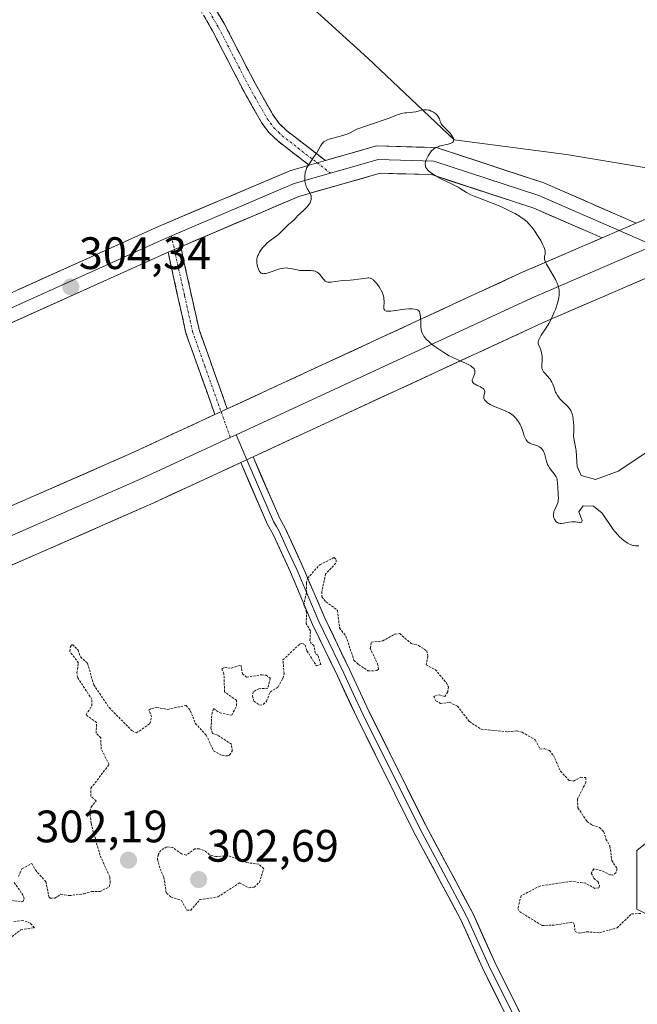
# Model space of a CAD drawing. Units: metres. Extents: x 625541 to 629023, y 4671722 to 4674098.
# Drawn here: x 627209 to 627345, y 4672243 to 4672460 of the extents above; entities that cross this region are included whole.
import ezdxf
from ezdxf.enums import TextEntityAlignment as Align

# ---------------------------------------------------------------- set-up
doc = ezdxf.new("R2010")
doc.units = ezdxf.units.M
doc.header["$MEASUREMENT"] = 0
for name, pattern in [('TRAZO_Y_PUNTO', [1, 0.5, -0.25, 0, -0.25]), ('TRAZOS', [0.75, 0.5, -0.25]), ('TRAZOSX2', [1.5, 1, -0.5])]:
    doc.linetypes.add(name, pattern=pattern)
for name, color, linetype, lineweight in [('Camino', 19, 'TRAZOSX2', 0), ('Camino Cxs', 19, 'Continuous', 0), ('Camino eje', 19, 'TRAZO_Y_PUNTO', 0), ('Carátula', 7, 'Continuous', 5), ('Curva de nivel auxiliar', 36, 'TRAZOS', 0), ('Curva de nivel normal', 36, 'Continuous', 0), ('Layer 0', 7, 'Continuous', 0), ('Pastizal CxS', 92, 'Continuous', 0), ('Punto de cota en terreno', 7, 'Continuous', 0), ('Rótulo de punto de cota en terreno', 19, 'Continuous', 0), ('Suelo desnudo CxS', 43, 'Continuous', 0)]:
    doc.layers.add(name, color=color, linetype=linetype, lineweight=lineweight)
doc.styles.add('Arial', font='txt', dxfattribs={"height": 0.2})

# ---------------------------------------------------------------- blocks, each defined once
blk = doc.blocks.new('*U150')
at = {"layer": 'Pastizal CxS', "color": 92, "linetype": 'Continuous', "lineweight": 0}
for points in [[(627409.1323, 4672467.7285, 303.5679), (627411.2889, 4672453.7047, 303.4748), (627403.7409, 4672443.9959, 303.3813), (627384.3331, 4672438.6027, 303.5767), (627371.3939, 4672427.8151, 303.1934), (627348.7501, 4672426.7367, 303.452), (627329.3417, 4672429.9735, 304.0304), (627304.5419, 4672433.2097, 304.7761), (627285.4973, 4672451.2583, 304.355), (627261.7757, 4672472.8343, 304.2125)], [(627312.7575, 4672064.5245, 289.436), (627334.3229, 4672088.2573, 289.594), (627359.1225, 4672097.9657, 290.1279), (627380.6875, 4672107.6739, 292.0007), (627396.8609, 4672120.6195, 294.5766), (627403.3311, 4672131.4063, 295.4919), (627408.6317, 4672155.2863, 298.9488), (627398.6389, 4672179.8701, 300.7997), (627402.0361, 4672201.5313, 299.7605), (627397.3391, 4672214.7811, 300.7393), (627387.9269, 4672237.6617, 301.3271), (627368.5189, 4672251.6855, 301.7524), (627344.7971, 4672263.5527, 302.3801), (627344.7973, 4672276.4975, 303.0169), (627355.0667, 4672284.7165, 303.2925), (627355.5805, 4672285.1277, 303.3205), (627382.5363, 4672279.7337, 302.8012), (627396.5533, 4672270.0245, 301.9124), (627411.6491, 4672253.8427, 301.1272), (627418.9151, 4672252.8247, 301.2255), (627434.0101, 4672267.9271, 299.0505)]]:
    blk.add_polyline3d(points, dxfattribs=at)
blk = doc.blocks.new('*U151')
at = {"layer": 'Suelo desnudo CxS', "color": 43, "linetype": 'Continuous', "lineweight": 0}
for points in [[(627261.7757, 4672472.8343, 304.2125), (627285.4973, 4672451.2583, 304.355), (627304.5419, 4672433.2097, 304.7761), (627329.3417, 4672429.9735, 304.0304), (627348.7501, 4672426.7367, 303.452), (627371.3939, 4672427.8151, 303.1934), (627384.3331, 4672438.6027, 303.5767), (627403.7409, 4672443.9959, 303.3813), (627411.2889, 4672453.7047, 303.4748), (627409.1323, 4672467.7285, 303.5679)], [(627434.0101, 4672267.9271, 299.0505), (627418.9151, 4672252.8247, 301.2255), (627411.6491, 4672253.8427, 301.1272), (627396.5533, 4672270.0245, 301.9124), (627382.5363, 4672279.7337, 302.8012), (627355.5805, 4672285.1277, 303.3205), (627355.0667, 4672284.7165, 303.2925), (627344.7973, 4672276.4975, 303.0169), (627344.7971, 4672263.5527, 302.3801), (627368.5189, 4672251.6855, 301.7524), (627387.9269, 4672237.6617, 301.3271), (627397.3391, 4672214.7811, 300.7393), (627402.0361, 4672201.5313, 299.7605), (627398.6389, 4672179.8701, 300.7997), (627408.6317, 4672155.2863, 298.9488), (627403.3311, 4672131.4063, 295.4919), (627396.8609, 4672120.6195, 294.5766), (627380.6875, 4672107.6739, 292.0007), (627359.1225, 4672097.9657, 290.1279), (627334.3229, 4672088.2573, 289.594), (627312.7575, 4672064.5245, 289.436)]]:
    blk.add_polyline3d(points, dxfattribs=at)
blk = doc.blocks.new('5PATER')
at = {"layer": 'Carátula', "linetype": 'Continuous', "lineweight": 5}
h = blk.add_hatch(color=250, dxfattribs=at)
edge = h.paths.add_edge_path()
edge.add_ellipse((0, 0.01), major_axis=(-1.33, -1.34), ratio=0.999422, start_angle=0, end_angle=360)

msp = doc.modelspace()

# ---------------------------------------------------------------- linework, layer by layer
at = {"layer": 'Camino', "color": 19, "linetype": 'TRAZOSX2', "lineweight": 0}
for points in [[(627272.5713, 4672427.6283), (627265.6601, 4672432.9801), (627263.7201, 4672434.8301), (627262.1001, 4672437.0201), (627258.1501, 4672443.9701), (627251.2701, 4672457.2901), (627246.1801, 4672466.1001), (627242.0801, 4672472.2201), (627237.7301, 4672477.3601), (627233.0501, 4672481.4401), (627230.4201, 4672483.7301), (627204.8601, 4672503.3901), (627186.6201, 4672518.4301), (627180.6301, 4672522.7201), (627174.2401, 4672526.3601), (627168.2701, 4672528.8001), (627161.1901, 4672530.7601), (627158.2001, 4672531.4201)], [(627241.9001, 4672477.0801), (627244.4801, 4672474.0201), (627248.7201, 4672467.6801), (627253.9101, 4672458.7301), (627260.7901, 4672445.4001), (627264.6201, 4672438.6601), (627265.9801, 4672436.8301), (627267.6201, 4672435.2601), (627276.1525, 4672428.6515)], [(627244.2581, 4672409.6617), (627248.3001, 4672391.4101), (627254.5313, 4672373.9077)], [(627251.8073, 4672372.6465), (627245.4201, 4672390.5701), (627241.4635, 4672408.466)]]:
    msp.add_lwpolyline(points, dxfattribs=at)
at = {"layer": 'Camino Cxs', "color": 19, "linetype": 'Continuous', "lineweight": 0}
for points in [[(627276.1525, 4672428.6515), (627272.5713, 4672427.6283)], [(627244.2581, 4672409.6617), (627242.8597, 4672409.0669), (627241.9793, 4672408.6985), (627241.4635, 4672408.466)], [(627254.5313, 4672373.9077), (627251.8073, 4672372.6465)]]:
    msp.add_lwpolyline(points, dxfattribs=at)
msp.add_polyline3d([(627252.1801, 4672461.7134, 304.3133), (627253.9101, 4672458.7301, 304.3339), (627255.6301, 4672455.3976, 304.3648), (627257.3501, 4672452.0651, 304.3822), (627259.0701, 4672448.7326, 304.4179), (627260.7901, 4672445.4001, 304.4475), (627262.7051, 4672442.0301, 304.4925), (627264.6201, 4672438.6601, 304.5622), (627265.9801, 4672436.8301, 304.6157), (627267.6201, 4672435.2601, 304.6728), (627270.4642, 4672433.0572, 304.7781), (627273.3083, 4672430.8543, 304.9067), (627276.1525, 4672428.6515, 305.0575), (627273.0957, 4672427.7781, 304.9787), (627272.5713, 4672427.6283, 304.9652), (627269.1157, 4672430.3042, 304.8156), (627265.6601, 4672432.9801, 304.6793), (627263.7201, 4672434.8301, 304.6125), (627262.1001, 4672437.0201, 304.5489), (627260.1251, 4672440.4951, 304.4839), (627258.1501, 4672443.9701, 304.4325), (627255.8567, 4672448.4101, 304.4021), (627253.5634, 4672452.8501, 304.3597), (627251.2701, 4672457.2901, 304.3087), (627249.5734, 4672460.2267, 304.3092)], dxfattribs=at)
msp.add_polyline3d([(627254.5313, 4672373.9077, 303.6233), (627251.8073, 4672372.6465, 303.6472), (627250.2105, 4672377.1274, 303.7092), (627248.6137, 4672381.6083, 303.7924), (627247.0169, 4672386.0892, 303.8301), (627245.4201, 4672390.5701, 303.9703), (627244.4309, 4672395.0441, 304.0658), (627243.4418, 4672399.5181, 304.1418), (627242.4526, 4672403.9921, 304.2207), (627241.4635, 4672408.466, 304.3149), (627241.9793, 4672408.6985, 304.3227), (627242.8597, 4672409.0669, 304.335), (627244.2581, 4672409.6616, 304.3532), (627245.2686, 4672405.0988, 304.2718), (627246.2791, 4672400.5359, 304.201), (627247.2896, 4672395.973, 304.1044), (627248.3001, 4672391.4101, 304.0046), (627249.8579, 4672387.0345, 303.9472), (627251.4157, 4672382.6589, 303.8747), (627252.9735, 4672378.2833, 303.7052), (627254.5313, 4672373.9077, 303.6233)], close=True, dxfattribs=at)
at = {"layer": 'Camino eje', "color": 19, "linetype": 'TRAZO_Y_PUNTO', "lineweight": 0}
for points in [[(627240.4641, 4672476.4519), (627241.9901, 4672474.6501), (627243.2801, 4672473.1201), (627245.4001, 4672469.9501), (627247.4501, 4672466.8901), (627250.0451, 4672462.4151), (627252.5901, 4672458.0101), (627256.0301, 4672451.3451), (627259.4701, 4672444.6851), (627263.3601, 4672437.8401), (627264.0401, 4672436.9251), (627264.8501, 4672435.8301), (627265.8201, 4672434.9051), (627266.6401, 4672434.1201), (627274.3617, 4672428.1398)], [(627274.3617, 4672428.1398), (627277.3047, 4672425.8605)], [(627242.1999, 4672412.0463), (627242.8597, 4672409.0669)], [(627242.8597, 4672409.0669), (627245.1301, 4672398.8151), (627246.8601, 4672390.9901), (627249.5801, 4672383.3501), (627253.1696, 4672373.2773)], [(627253.1696, 4672373.2773), (627255.1921, 4672367.6019)]]:
    msp.add_lwpolyline(points, dxfattribs=at)
at = {"layer": 'Curva de nivel auxiliar', "color": 36, "linetype": 'TRAZOS', "lineweight": 0}
for points in [[(627208.52, 4672270.76, 302.5), (627209.24, 4672272.45, 302.5), (627211.42, 4672273.63, 302.5), (627212.21, 4672272.2, 302.5), (627214.54, 4672269.57, 302.5), (627215.23, 4672266.21, 302.5), (627215.51, 4672266.02, 302.5), (627216.49, 4672265.98, 302.5), (627217.86, 4672266.84, 302.5), (627219.7, 4672266.54, 302.5), (627222.94, 4672266.94, 302.5), (627224.66, 4672267.48, 302.5), (627226.49, 4672267.44, 302.5), (627228.48, 4672268.49, 302.5), (627228.74, 4672269.35, 302.5), (627228.6, 4672270.71, 302.5), (627226.46, 4672275.47, 302.5), (627224.49, 4672282.51, 302.5), (627224.21, 4672285.14, 302.5), (627224.53, 4672286.07, 302.5), (627225.6, 4672287.44, 302.5), (627224.47, 4672288.49, 302.5), (627224.46, 4672290.22, 302.5), (627228.48, 4672295.49, 302.5), (627226.73, 4672298.85, 302.5), (627226.63, 4672301.34, 302.5), (627225.62, 4672302.38, 302.5), (627225.71, 4672304.74, 302.5), (627223.4, 4672306.41, 302.5), (627224.69, 4672308.43, 302.5), (627224.7, 4672309.79, 302.5), (627221.53, 4672314.62, 302.5), (627221.39, 4672315.66, 302.5), (627221.71, 4672317.84, 302.5), (627219.78, 4672320.44, 302.5), (627219.94, 4672321.48, 302.5), (627220.4, 4672321.95, 302.5), (627221.62, 4672320.7, 302.5), (627222.17, 4672319.19, 302.5), (627223.72, 4672317.8, 302.5), (627225.09, 4672313.04, 302.5), (627228.48, 4672308.01, 302.5), (627233.47, 4672302.96, 302.5), (627234.5, 4672302.42, 302.5), (627237.48, 4672304.49, 302.5), (627237.84, 4672305.96, 302.5), (627237.26, 4672307.48, 302.5), (627237.83, 4672307.81, 302.5), (627239.02, 4672308.06, 302.5), (627241.34, 4672307.63, 302.5), (627245.48, 4672308.49, 302.5), (627246.38, 4672307.36, 302.5), (627247.5, 4672304.52, 302.5), (627249.9, 4672301.93, 302.5), (627251.49, 4672298.51, 302.5), (627253.39, 4672297.43, 302.5), (627254.57, 4672297.38, 302.5), (627255.04, 4672297.54, 302.5), (627255.64, 4672298.42, 302.5), (627255.46, 4672299.94, 302.5), (627252.43, 4672301.91, 302.5), (627251.29, 4672302.31, 302.5), (627250.94, 4672303.47, 302.5), (627251.13, 4672306.57, 302.5), (627251.5, 4672307.81, 302.5), (627252.86, 4672306.86, 302.5), (627255.52, 4672306.35, 302.5), (627256.58, 4672308.44, 302.5), (627256.59, 4672309.62, 302.5), (627253.92, 4672311.47, 302.5), (627253.8, 4672315.44, 302.5), (627253.33, 4672316.55, 302.5), (627253.91, 4672316.9, 302.5), (627255.38, 4672316.7, 302.5), (627257.55, 4672317.34, 302.5), (627257.87, 4672315.47, 302.5), (627258.8, 4672314.72, 302.5), (627262.16, 4672315.27, 302.5), (627263.08, 4672315.13, 302.5), (627264.01, 4672314.47, 302.5), (627263.47, 4672312.27, 302.5), (627261.51, 4672312.17, 302.5), (627260.27, 4672311.52, 302.5), (627260.07, 4672310.57, 302.5), (627260.4, 4672309.41, 302.5), (627261.7, 4672308.53, 302.5), (627262.45, 4672308.73, 302.5), (627263.18, 4672309.4, 302.5), (627263.96, 4672311.43, 302.5), (627265.76, 4672312.58, 302.5), (627266.79, 4672314.46, 302.5), (627267.08, 4672315.5, 302.5), (627266.79, 4672318.53, 302.5), (627270.48, 4672321.99, 302.5), (627271.11, 4672322.17, 302.5), (627271.71, 4672321.79, 302.5), (627272.1, 4672320.55, 302.5), (627274.17, 4672317.22, 302.5), (627275.19, 4672317.52, 302.5), (627274.51, 4672319.54, 302.5), (627273.95, 4672319.93, 302.5), (627273.63, 4672321.7, 302.5), (627273.05, 4672322.08, 302.5), (627272.74, 4672322.8, 302.5), (627272.88, 4672324.96, 302.5), (627271.93, 4672326.49, 302.5), (627272.03, 4672329.07, 302.5), (627271.39, 4672330.63, 302.5), (627272, 4672333.47, 302.5), (627271.98, 4672335.51, 302.5), (627272.23, 4672336.55, 302.5), (627274.92, 4672339.51, 302.5), (627278.09, 4672341.1, 302.5), (627278.55, 4672340.63, 302.5), (627278.48, 4672339.83, 302.5), (627276.21, 4672337.5, 302.5), (627275.36, 4672333.57, 302.5), (627275.41, 4672332.41, 302.5), (627276.3, 4672331.31, 302.5), (627278.84, 4672329.45, 302.5), (627279.28, 4672325.59, 302.5), (627280.69, 4672323.75, 302.5), (627282.46, 4672318.47, 302.5), (627283.49, 4672317.51, 302.5), (627285.55, 4672316.14, 302.5), (627287.5, 4672316.16, 302.5), (627287.85, 4672316.47, 302.5), (627287.75, 4672317.4, 302.5), (627286.06, 4672321.07, 302.5), (627286.3, 4672322.47, 302.5), (627288.79, 4672322.7, 302.5), (627291.5, 4672324.22, 302.5), (627292.55, 4672324.32, 302.5), (627295.09, 4672322.13, 302.5), (627296.72, 4672321.71, 302.5), (627298.51, 4672320.54, 302.5), (627298.74, 4672319.35, 302.5), (627298.39, 4672317.42, 302.5), (627300.38, 4672316.41, 302.5), (627302.85, 4672313.44, 302.5), (627303.28, 4672312.57, 302.5), (627303.15, 4672311.48, 302.5), (627302.49, 4672310.46, 302.5), (627301.41, 4672310.83, 302.5), (627300.04, 4672310.52, 302.5), (627300.49, 4672309.51, 302.5), (627301.52, 4672308.92, 302.5), (627303.5, 4672309.18, 302.5), (627305.26, 4672308.33, 302.5), (627307.92, 4672304.92, 302.5), (627310.55, 4672303.23, 302.5), (627316.37, 4672302.69, 302.5), (627318.44, 4672302.9, 302.5), (627319.58, 4672302.58, 302.5), (627322.43, 4672300.89, 302.5), (627323.47, 4672298.87, 302.5), (627324.4, 4672298.96, 302.5), (627325.55, 4672298.57, 302.5), (627326.45, 4672297.47, 302.5), (627327.99, 4672293.96, 302.5), (627329.9, 4672291.93, 302.5), (627330.86, 4672291.82, 302.5), (627332.45, 4672292.65, 302.5), (627333.56, 4672292.57, 302.5), (627333.6, 4672291.49, 302.5), (627331.73, 4672287.83, 302.5), (627331.85, 4672285.91, 302.5), (627333.86, 4672282.89, 302.5), (627335, 4672282.09, 302.5), (627336.6, 4672281.59, 302.5), (627337.57, 4672280.62, 302.5), (627338.03, 4672279, 302.5), (627338.91, 4672277.47, 302.5), (627339.3, 4672274.27, 302.5), (627340.48, 4672272.49, 302.5), (627340.22, 4672271.56, 302.5), (627339.57, 4672271.09, 302.5), (627339.03, 4672271.1, 302.5), (627337.01, 4672272.06, 302.5), (627335.34, 4672272.44, 302.5), (627334.79, 4672271.52, 302.5), (627335.37, 4672270.39, 302.5), (627336.31, 4672269.57, 302.5), (627336.61, 4672268.76, 302.5), (627336.46, 4672268.26, 302.5), (627335.58, 4672268.14, 302.5), (627333.56, 4672269.26, 302.5), (627330.36, 4672269.72, 302.5), (627323.44, 4672268.66, 302.5), (627319.29, 4672266.51, 302.5), (627318.61, 4672263.72, 302.5), (627318.98, 4672263.03, 302.5), (627323.95, 4672259.95, 302.5), (627327.03, 4672260.08, 302.5), (627330.72, 4672260.71, 302.5), (627331.08, 4672260.07, 302.5), (627331.2, 4672258.61, 302.5), (627332.14, 4672258.27, 302.5), (627333.72, 4672258.58, 302.5), (627336.59, 4672258.36, 302.5), (627340.47, 4672259.43, 302.5), (627343.68, 4672262.53, 302.5), (627345.68, 4672262.61, 302.5)], [(627246.5, 4672263.33, 302.5), (627248.49, 4672265.69, 302.5), (627252.48, 4672266.27, 302.5), (627257.22, 4672269.36, 302.5), (627259.2, 4672268.28, 302.5), (627260.47, 4672268.39, 302.5), (627261.62, 4672269.5, 302.5), (627262.56, 4672272.49, 302.5), (627261.48, 4672273.49, 302.5), (627258.87, 4672273.82, 302.5), (627254.61, 4672275.39, 302.5), (627252.04, 4672275.14, 302.5), (627250.61, 4672275.57, 302.5), (627249.48, 4672276.5, 302.5), (627248.4, 4672276.86, 302.5), (627247.38, 4672276.86, 302.5), (627245.48, 4672275.47, 302.5), (627244.42, 4672275.75, 302.5), (627242.52, 4672277.17, 302.5), (627241.16, 4672277.29, 302.5), (627239.88, 4672276.52, 302.5), (627239.26, 4672275.54, 302.5), (627239.15, 4672274.59, 302.5), (627239.71, 4672272.4, 302.5), (627240.55, 4672270.61, 302.5), (627241.1, 4672267.07, 302.5), (627242.14, 4672266.24, 302.5), (627244.45, 4672265.47, 302.5), (627245.62, 4672263.37, 302.5), (627246.5, 4672263.33, 302.5)], [(627205.38, 4672265.65, 302.5), (627209.48, 4672265.19, 302.5), (627209.74, 4672265.87, 302.5), (627209.56, 4672266.59, 302.5), (627207.47, 4672269.49, 302.5)], [(627207.06, 4672257.49, 302.5), (627208.99, 4672259.02, 302.5), (627211.99, 4672259.45, 302.5), (627211.11, 4672260.47, 302.5), (627209.47, 4672261.09, 302.5), (627207.42, 4672260.77, 302.5)]]:
    msp.add_polyline3d(points, dxfattribs=at)
at = {"layer": 'Curva de nivel normal', "color": 36, "linetype": 'Continuous', "lineweight": 0}
for points in [[(627347.73, 4672364.77, 305), (627340.7, 4672360.17, 305), (627335.73, 4672358.32, 305), (627332.59, 4672359.22, 305), (627331.65, 4672361.15, 305), (627331.44, 4672364.62, 305), (627331.39, 4672365.05, 305), (627331.26, 4672365.82, 305), (627330.91, 4672367.43, 305), (627330.88, 4672367.83, 305), (627330.92, 4672369.18, 305), (627330.92, 4672370.21, 305), (627330.9, 4672370.79, 305), (627330.82, 4672371.7, 305), (627330.72, 4672372.29, 305), (627330.65, 4672372.57, 305), (627330.52, 4672372.97, 305), (627330.37, 4672373.33, 305), (627330.25, 4672373.55, 305), (627329.97, 4672373.96, 305), (627329.83, 4672374.15, 305), (627329.51, 4672374.5, 305), (627328.54, 4672375.41, 305), (627327.96, 4672376.01, 305), (627327.7, 4672376.32, 305), (627327.36, 4672376.81, 305), (627327.06, 4672377.33, 305), (627326.93, 4672377.61, 305), (627326.58, 4672378.51, 305), (627326.28, 4672379.34, 305), (627326.1, 4672379.75, 305), (627325.89, 4672380.15, 305), (627325.77, 4672380.34, 305), (627325.57, 4672380.61, 305), (627325.13, 4672381.13, 305), (627324.54, 4672381.76, 305), (627324.28, 4672382.07, 305), (627324.08, 4672382.37, 305), (627324, 4672382.52, 305), (627323.92, 4672382.74, 305), (627323.88, 4672382.89, 305), (627323.85, 4672383.2, 305), (627323.88, 4672383.68, 305), (627323.96, 4672384.36, 305), (627323.99, 4672384.73, 305), (627323.99, 4672385.02, 305), (627323.94, 4672385.62, 305), (627323.83, 4672386.22, 305), (627323.74, 4672386.6, 305), (627323.5, 4672387.28, 305), (627323.15, 4672388.07, 305), (627323.08, 4672388.32, 305), (627323.07, 4672388.45, 305), (627323.08, 4672388.73, 305), (627323.12, 4672388.89, 305), (627323.21, 4672389.15, 305), (627323.35, 4672389.44, 305), (627323.75, 4672390.11, 305), (627324.85, 4672391.76, 305), (627325.43, 4672392.7, 305), (627325.7, 4672393.2, 305), (627326.19, 4672394.2, 305), (627326.62, 4672395.2, 305), (627326.87, 4672395.84, 305), (627327.26, 4672396.98, 305), (627327.54, 4672397.98, 305), (627327.65, 4672398.52, 305), (627327.69, 4672398.84, 305), (627327.72, 4672399.46, 305), (627327.69, 4672400.08, 305), (627327.64, 4672400.42, 305), (627327.49, 4672400.99, 305), (627327.24, 4672401.65, 305), (627327.06, 4672402.02, 305), (627326.86, 4672402.42, 305), (627326.38, 4672403.29, 305), (627325.35, 4672405.04, 305), (627324.93, 4672405.78, 305), (627324.78, 4672406.09, 305), (627324.57, 4672406.59, 305), (627324.47, 4672406.97, 305), (627324.46, 4672407.18, 305), (627324.5, 4672407.56, 305), (627324.59, 4672407.97, 305), (627324.62, 4672408.22, 305), (627324.61, 4672408.52, 305), (627324.59, 4672408.69, 305), (627324.51, 4672409.07, 305), (627324.44, 4672409.29, 305), (627324.3, 4672409.66, 305), (627324.12, 4672410.08, 305), (627323.63, 4672411.02, 305), (627323.37, 4672411.47, 305), (627322.8, 4672412.38, 305), (627322.35, 4672413.05, 305), (627321.65, 4672413.98, 305), (627321.19, 4672414.52, 305), (627320.96, 4672414.77, 305), (627320.62, 4672415.11, 305), (627320.38, 4672415.33, 305), (627319.88, 4672415.74, 305), (627319.34, 4672416.12, 305), (627318.95, 4672416.38, 305), (627318.07, 4672416.88, 305), (627317.51, 4672417.18, 305), (627316.28, 4672417.8, 305), (627314.97, 4672418.42, 305), (627314.08, 4672418.81, 305), (627312.38, 4672419.51, 305), (627310.73, 4672420.13, 305), (627308.97, 4672420.78, 305), (627308.24, 4672421.1, 305), (627307.91, 4672421.26, 305), (627307.3, 4672421.61, 305), (627306.11, 4672422.38, 305), (627305.44, 4672422.77, 305), (627304.28, 4672423.36, 305), (627302.57, 4672424.17, 305), (627301.74, 4672424.58, 305), (627300.6, 4672425.2, 305), (627300.14, 4672425.48, 305), (627299.37, 4672426, 305), (627298.93, 4672426.36, 305), (627298.76, 4672426.52, 305), (627298.5, 4672426.82, 305), (627298.34, 4672427.09, 305), (627298.27, 4672427.25, 305), (627298.2, 4672427.57, 305), (627298.18, 4672427.89, 305), (627298.19, 4672428.06, 305), (627298.24, 4672428.34, 305), (627298.4, 4672428.84, 305), (627298.65, 4672429.41, 305), (627298.81, 4672429.71, 305), (627299.09, 4672430.17, 305), (627299.41, 4672430.61, 305), (627299.58, 4672430.81, 305), (627299.97, 4672431.16, 305), (627300.18, 4672431.31, 305), (627300.64, 4672431.57, 305), (627300.99, 4672431.71, 305), (627301.25, 4672431.8, 305), (627301.81, 4672431.96, 305), (627303.25, 4672432.27, 305), (627303.68, 4672432.4, 305), (627303.87, 4672432.48, 305), (627304.19, 4672432.67, 305), (627304.31, 4672432.78, 305), (627304.42, 4672432.97, 305), (627304.45, 4672433.19, 305), (627304.43, 4672433.36, 305), (627304.31, 4672433.72, 305), (627304.21, 4672433.91, 305), (627303.96, 4672434.29, 305), (627303.67, 4672434.68, 305), (627303.04, 4672435.37, 305), (627302.01, 4672436.36, 305), (627301.79, 4672436.63, 305), (627301.7, 4672436.78, 305), (627301.63, 4672436.94, 305), (627301.49, 4672437.3, 305), (627301.31, 4672437.83, 305), (627301.2, 4672438.09, 305), (627300.96, 4672438.48, 305), (627300.8, 4672438.67, 305), (627300.43, 4672439.01, 305), (627300.01, 4672439.32, 305), (627299.7, 4672439.48, 305), (627299.5, 4672439.58, 305), (627299.1, 4672439.74, 305), (627298.89, 4672439.8, 305), (627298.48, 4672439.87, 305), (627298.1, 4672439.87, 305), (627297.84, 4672439.85, 305), (627297.34, 4672439.75, 305), (627296.13, 4672439.41, 305), (627295.47, 4672439.29, 305), (627294.74, 4672439.24, 305), (627294.03, 4672439.2, 305), (627293.65, 4672439.16, 305), (627293.04, 4672439.05, 305), (627292.71, 4672438.96, 305), (627291.99, 4672438.71, 305), (627290.24, 4672438.03, 305), (627289.14, 4672437.62, 305), (627287.19, 4672436.97, 305), (627284.59, 4672436.11, 305), (627283.53, 4672435.73, 305), (627283.1, 4672435.55, 305), (627282.44, 4672435.24, 305), (627281.47, 4672434.72, 305), (627280.97, 4672434.49, 305), (627280.67, 4672434.38, 305), (627279.99, 4672434.16, 305), (627277.77, 4672433.58, 305), (627276.96, 4672433.35, 305), (627276.61, 4672433.23, 305), (627276.15, 4672433.02, 305), (627275.76, 4672432.75, 305), (627275.59, 4672432.59, 305), (627275.44, 4672432.41, 305), (627275.15, 4672431.99, 305), (627274.24, 4672430.39, 305), (627273.64, 4672429.47, 305), (627272.79, 4672428.23, 305), (627272.41, 4672427.66, 305), (627272.14, 4672427.18, 305), (627272.03, 4672426.95, 305), (627271.89, 4672426.62, 305), (627271.73, 4672426.12, 305), (627271.67, 4672425.86, 305), (627271.61, 4672425.32, 305), (627271.6, 4672424.81, 305), (627271.61, 4672424.54, 305), (627271.64, 4672424.13, 305), (627271.75, 4672423.52, 305), (627271.93, 4672422.94, 305), (627272.05, 4672422.66, 305), (627272.33, 4672422.16, 305), (627272.72, 4672421.53, 305), (627272.88, 4672421.21, 305), (627273, 4672420.88, 305), (627273.04, 4672420.7, 305), (627273.06, 4672420.42, 305), (627273.03, 4672420.05, 305), (627272.98, 4672419.86, 305), (627272.87, 4672419.55, 305), (627272.7, 4672419.21, 305), (627272.59, 4672419.03, 305), (627272.32, 4672418.66, 305), (627272.16, 4672418.46, 305), (627271.88, 4672418.14, 305), (627271.18, 4672417.46, 305), (627270.75, 4672417.09, 305), (627270.01, 4672416.49, 305), (627269.81, 4672416.2, 305), (627269.66, 4672416.01, 305), (627269.33, 4672415.66, 305), (627268.78, 4672415.16, 305), (627268.04, 4672414.54, 305), (627267.7, 4672414.25, 305), (627267.07, 4672413.62, 305), (627266.34, 4672412.84, 305), (627265.95, 4672412.47, 305), (627265.24, 4672411.94, 305), (627264.17, 4672411.19, 305), (627263.62, 4672410.76, 305), (627263.36, 4672410.52, 305), (627262.85, 4672410.01, 305), (627262.38, 4672409.47, 305), (627262.1, 4672409.11, 305), (627261.64, 4672408.42, 305), (627261.38, 4672407.94, 305), (627261.28, 4672407.71, 305), (627261.14, 4672407.26, 305), (627261.08, 4672406.96, 305), (627261.06, 4672406.76, 305), (627261.06, 4672406.36, 305), (627261.07, 4672406.12, 305), (627261.14, 4672405.63, 305), (627261.21, 4672405.3, 305), (627261.39, 4672404.7, 305), (627261.57, 4672404.32, 305), (627261.75, 4672404.05, 305), (627261.85, 4672403.94, 305), (627262.02, 4672403.81, 305), (627262.23, 4672403.73, 305), (627262.34, 4672403.71, 305), (627262.61, 4672403.7, 305), (627262.77, 4672403.71, 305), (627263.03, 4672403.75, 305), (627263.32, 4672403.82, 305), (627263.98, 4672404.03, 305), (627265.45, 4672404.54, 305), (627266.14, 4672404.76, 305), (627266.46, 4672404.83, 305), (627267.03, 4672404.93, 305), (627267.54, 4672404.96, 305), (627267.86, 4672404.95, 305), (627268.47, 4672404.86, 305), (627269.95, 4672404.52, 305), (627270.53, 4672404.44, 305), (627270.85, 4672404.41, 305), (627271.54, 4672404.41, 305), (627272.5, 4672404.42, 305), (627272.98, 4672404.41, 305), (627273.42, 4672404.36, 305), (627273.64, 4672404.32, 305), (627273.93, 4672404.24, 305), (627274.2, 4672404.12, 305), (627274.36, 4672404.03, 305), (627274.65, 4672403.81, 305), (627275.02, 4672403.43, 305), (627275.6, 4672402.64, 305), (627275.95, 4672402.24, 305), (627276.12, 4672402.09, 305), (627276.38, 4672401.92, 305), (627276.67, 4672401.83, 305), (627276.82, 4672401.8, 305), (627276.99, 4672401.8, 305), (627277.35, 4672401.84, 305), (627278.29, 4672402.01, 305), (627278.89, 4672402.09, 305), (627279.98, 4672402.17, 305), (627281.59, 4672402.26, 305), (627282.38, 4672402.32, 305), (627283.46, 4672402.47, 305), (627284.67, 4672402.67, 305), (627285.17, 4672402.74, 305), (627285.56, 4672402.77, 305), (627285.74, 4672402.76, 305), (627286, 4672402.72, 305), (627286.26, 4672402.64, 305), (627286.39, 4672402.57, 305), (627286.66, 4672402.39, 305), (627286.8, 4672402.27, 305), (627287.02, 4672402.06, 305), (627287.46, 4672401.58, 305), (627287.68, 4672401.29, 305), (627288.02, 4672400.81, 305), (627288.33, 4672400.3, 305), (627288.48, 4672400.03, 305), (627288.73, 4672399.48, 305), (627288.84, 4672399.21, 305), (627288.96, 4672398.8, 305), (627289.04, 4672398.4, 305), (627289.08, 4672398.14, 305), (627289.11, 4672397.65, 305), (627289.1, 4672397.19, 305), (627289.06, 4672396.65, 305), (627289.05, 4672396.41, 305), (627289.05, 4672396.1, 305), (627289.07, 4672395.97, 305), (627289.12, 4672395.8, 305), (627289.17, 4672395.71, 305), (627289.3, 4672395.57, 305), (627289.39, 4672395.52, 305), (627289.61, 4672395.46, 305), (627289.88, 4672395.43, 305), (627290.09, 4672395.43, 305), (627290.57, 4672395.47, 305), (627293.68, 4672395.88, 305), (627294.55, 4672395.94, 305), (627295.03, 4672395.94, 305), (627295.33, 4672395.93, 305), (627295.84, 4672395.88, 305), (627296.3, 4672395.78, 305), (627296.49, 4672395.7, 305), (627296.67, 4672395.58, 305), (627296.75, 4672395.5, 305), (627296.89, 4672395.3, 305), (627296.95, 4672395.17, 305), (627297.02, 4672394.95, 305), (627297.08, 4672394.69, 305), (627297.16, 4672394.07, 305), (627297.2, 4672393.37, 305), (627297.23, 4672392.46, 305), (627297.24, 4672392.06, 305), (627297.3, 4672391.36, 305), (627297.38, 4672391, 305), (627297.44, 4672390.79, 305), (627297.63, 4672390.38, 305), (627297.9, 4672389.91, 305), (627298.09, 4672389.64, 305), (627298.48, 4672389.19, 305), (627299.01, 4672388.67, 305), (627299.35, 4672388.37, 305), (627300.07, 4672387.8, 305), (627300.48, 4672387.5, 305), (627301.15, 4672387.03, 305), (627302.27, 4672386.31, 305), (627303.47, 4672385.62, 305), (627304.1, 4672385.3, 305), (627305.36, 4672384.71, 305), (627306.94, 4672384.01, 305), (627307.62, 4672383.68, 305), (627308.21, 4672383.36, 305), (627308.45, 4672383.19, 305), (627308.74, 4672382.94, 305), (627308.95, 4672382.69, 305), (627309.04, 4672382.52, 305), (627309.08, 4672382.4, 305), (627309.13, 4672382.17, 305), (627309.13, 4672382, 305), (627309.08, 4672381.66, 305), (627308.98, 4672381.33, 305), (627308.71, 4672380.74, 305), (627308.59, 4672380.41, 305), (627308.55, 4672380.26, 305), (627308.53, 4672380.06, 305), (627308.56, 4672379.87, 305), (627308.72, 4672379.62, 305), (627308.81, 4672379.54, 305), (627308.97, 4672379.43, 305), (627309.17, 4672379.31, 305), (627309.66, 4672379.07, 305), (627310.36, 4672378.74, 305), (627310.68, 4672378.55, 305), (627310.95, 4672378.36, 305), (627311.06, 4672378.25, 305), (627311.17, 4672378.09, 305), (627311.22, 4672377.97, 305), (627311.28, 4672377.73, 305), (627311.28, 4672377.61, 305), (627311.27, 4672377.37, 305), (627311.12, 4672376.69, 305), (627311.1, 4672376.4, 305), (627311.11, 4672376.27, 305), (627311.17, 4672376.03, 305), (627311.25, 4672375.88, 305), (627311.32, 4672375.78, 305), (627311.5, 4672375.58, 305), (627311.86, 4672375.27, 305), (627312.1, 4672375.11, 305), (627312.51, 4672374.87, 305), (627313.26, 4672374.5, 305), (627314.16, 4672374.12, 305), (627315.4, 4672373.64, 305), (627315.95, 4672373.42, 305), (627316.61, 4672373.1, 305), (627316.97, 4672372.88, 305), (627317.19, 4672372.72, 305), (627317.65, 4672372.34, 305), (627318.14, 4672371.85, 305), (627318.39, 4672371.56, 305), (627318.77, 4672371.06, 305), (627319.11, 4672370.46, 305), (627319.27, 4672370.12, 305), (627319.41, 4672369.75, 305), (627319.67, 4672368.97, 305), (627320.01, 4672367.94, 305), (627320.2, 4672367.47, 305), (627320.42, 4672367.05, 305), (627320.54, 4672366.88, 305), (627320.75, 4672366.65, 305), (627320.9, 4672366.52, 305), (627321.22, 4672366.32, 305), (627321.39, 4672366.23, 305), (627321.75, 4672366.1, 305), (627322.45, 4672365.89, 305), (627322.79, 4672365.78, 305), (627323.19, 4672365.6, 305), (627323.38, 4672365.49, 305), (627323.63, 4672365.3, 305), (627323.86, 4672365.08, 305), (627323.97, 4672364.96, 305), (627324.16, 4672364.69, 305), (627324.24, 4672364.55, 305), (627324.35, 4672364.31, 305), (627324.45, 4672364.05, 305), (627324.62, 4672363.48, 305), (627324.94, 4672362.25, 305), (627325.15, 4672361.66, 305), (627325.28, 4672361.38, 305), (627325.59, 4672360.86, 305), (627325.93, 4672360.39, 305), (627326.57, 4672359.58, 305), (627326.9, 4672359.14, 305), (627327.02, 4672358.93, 305), (627327.17, 4672358.62, 305), (627327.27, 4672358.29, 305), (627327.3, 4672358.12, 305), (627327.35, 4672357.52, 305), (627327.38, 4672356.59, 305), (627327.4, 4672356.07, 305), (627327.46, 4672355.51, 305), (627327.52, 4672354.74, 305), (627327.54, 4672354.36, 305), (627327.51, 4672353.78, 305), (627327.46, 4672353.5, 305), (627327.39, 4672353.22, 305), (627327.2, 4672352.69, 305), (627326.74, 4672351.72, 305), (627326.56, 4672351.27, 305), (627326.5, 4672351.06, 305), (627326.44, 4672350.66, 305), (627326.45, 4672350.28, 305), (627326.49, 4672350.05, 305), (627326.54, 4672349.89, 305), (627326.65, 4672349.6, 305), (627326.81, 4672349.32, 305), (627326.9, 4672349.19, 305), (627327.06, 4672349.01, 305), (627327.25, 4672348.87, 305), (627327.35, 4672348.8, 305), (627327.59, 4672348.71, 305), (627327.72, 4672348.67, 305), (627327.94, 4672348.64, 305), (627328.17, 4672348.64, 305), (627328.7, 4672348.71, 305), (627329.87, 4672348.92, 305), (627330.47, 4672348.99, 305), (627330.76, 4672349, 305), (627331.3, 4672348.96, 305), (627332.18, 4672348.86, 305), (627332.4, 4672348.86, 305), (627332.6, 4672348.92, 305), (627332.72, 4672349.09, 305), (627332.75, 4672349.24, 305), (627332.7, 4672349.49, 305), (627332.64, 4672349.64, 305), (627332.05, 4672351.22, 305), (627332.96, 4672352.5, 305), (627335.27, 4672352.41, 305), (627337.15, 4672350.89, 305), (627339.59, 4672347.31, 305), (627339.96, 4672346.85, 305), (627340.68, 4672346.03, 305), (627340.94, 4672345.75, 305), (627341.46, 4672345.27, 305), (627341.95, 4672344.86, 305), (627342.26, 4672344.63, 305), (627342.83, 4672344.25, 305), (627343.33, 4672343.98, 305), (627343.57, 4672343.89, 305), (627343.94, 4672343.78, 305), (627344.13, 4672343.75, 305)], [(627344.13, 4672343.75, 305), (627344.54, 4672343.71, 305), (627345.26, 4672343.72, 305)]]:
    msp.add_polyline3d(points, dxfattribs=at)
at = {"layer": 'Layer 0', "linetype": 'Continuous', "lineweight": 0}
for points in [[(627344.7175, 4672414.8571), (627394.5753, 4672436.3747), (627495.7701, 4672480.9961), (627522.3961, 4672488.2577), (627523.9747, 4672482.4691)], [(627523.9747, 4672482.4691), (627525.5535, 4672476.6805), (627499.7919, 4672469.6547), (627399.3737, 4672425.3757), (627324.0177, 4672392.8537), (627260.2239, 4672363.3195)], [(627276.1525, 4672428.6515), (627287.4533, 4672431.8803), (627300.5903, 4672431.5253), (627324.2903, 4672423.7381), (627344.7175, 4672414.8571)], [(627340.9415, 4672413.2275), (627323.2217, 4672420.9313), (627300.0707, 4672428.5381), (627287.8337, 4672428.8689), (627277.3047, 4672425.8605)], [(626935.4537, 4672277.4707), (627002.5083, 4672307.5821), (627124.8763, 4672362.4823), (627239.3357, 4672414.0883), (627268.3099, 4672426.4107), (627272.5713, 4672427.6283)], [(627276.1525, 4672428.6515), (627272.5713, 4672427.6283)], [(627277.3047, 4672425.8605), (627269.3129, 4672423.5771), (627242.1999, 4672412.0463)], [(627337.1655, 4672411.5979), (627322.1531, 4672418.1247), (627299.5511, 4672425.5511), (627288.2141, 4672425.8575), (627270.3159, 4672420.7437), (627244.2581, 4672409.6617)], [(627344.7175, 4672414.8571), (627337.1655, 4672411.5979)], [(627344.7175, 4672414.8571), (627337.1655, 4672411.5979)], [(627242.1999, 4672412.0463), (627240.5393, 4672411.3401), (627126.1067, 4672359.7463), (627003.7367, 4672304.8451), (626933.9291, 4672273.4975)], [(627254.5313, 4672373.9077), (627319.1187, 4672403.8093), (627337.1655, 4672411.5979)], [(627348.4845, 4672409.9481), (627340.9415, 4672413.2275)], [(627244.2581, 4672409.6617), (627242.8597, 4672409.0669), (627241.9793, 4672408.6985), (627241.4635, 4672408.466)], [(627348.4845, 4672409.9481), (627321.5681, 4672398.3315), (627256.4781, 4672368.1971)], [(627241.4635, 4672408.466), (627127.3373, 4672357.0103), (627004.9653, 4672302.1083), (626917.2901, 4672262.7371), (626804.2271, 4672215.1317), (626788.5653, 4672207.4543), (626785.9373, 4672199.5705), (626789.3371, 4672186.5893), (626793.5973, 4672172.2283)], [(626793.5973, 4672172.2283), (626812.7957, 4672180.0115), (626908.0463, 4672222.8743), (627000.1139, 4672260.1777), (627110.3677, 4672310.1487), (627233.3771, 4672364.1141), (627251.8073, 4672372.6465)], [(627254.5313, 4672373.9077), (627251.8073, 4672372.6465)], [(627256.4781, 4672368.1971), (627255.1921, 4672367.6019)], [(627256.4781, 4672368.1971), (627258.8581, 4672362.6872)], [(627255.1921, 4672367.6019), (627235.8429, 4672358.6439), (627112.8115, 4672304.6687), (627002.4799, 4672254.6625), (626992.4819, 4672250.6115)], [(627257.4919, 4672362.0547), (627238.3089, 4672353.1737), (627115.2553, 4672299.1889), (627004.8459, 4672249.1473), (626996.3405, 4672245.7011)], [(627260.2239, 4672363.3195), (627257.4919, 4672362.0547)], [(627260.2239, 4672363.3195), (627257.4919, 4672362.0547)], [(627318.9501, 4672234.1601), (627310.7701, 4672250.6101), (627306.0301, 4672261.1901), (627295.5501, 4672280.8001), (627283.0601, 4672305.8901), (627278.8401, 4672314.9901), (627273.3501, 4672326.3601), (627268.4601, 4672337.8701), (627264.6201, 4672346.2101), (627263.3901, 4672348.4001), (627257.4919, 4672362.0547)], [(627258.8581, 4672362.6872), (627264.7401, 4672349.0701), (627265.3551, 4672347.9751), (627265.9601, 4672346.8901), (627267.9101, 4672342.6501), (627269.8301, 4672338.4801), (627272.2751, 4672332.7351), (627274.7201, 4672326.9801), (627280.2001, 4672315.6301), (627282.3001, 4672311.0901), (627284.4101, 4672306.5401), (627296.8801, 4672281.4901), (627302.1201, 4672271.6851), (627307.3801, 4672261.8501), (627312.1301, 4672251.2501), (627320.2601, 4672234.9001)], [(627260.2239, 4672363.3195), (627266.0901, 4672349.7401), (627267.3001, 4672347.5701), (627271.2001, 4672339.0901), (627276.0901, 4672327.6001), (627281.5601, 4672316.2701), (627285.7601, 4672307.1901), (627298.2101, 4672282.1801), (627308.7301, 4672262.5101), (627313.4901, 4672251.8901), (627321.5701, 4672235.6401)]]:
    msp.add_lwpolyline(points, dxfattribs=at)
for points in [[(627208.5197, 4672400.1943, 304.4257), (627212.9219, 4672402.1792, 304.412), (627217.3242, 4672404.164, 304.3825), (627221.7265, 4672406.1489, 304.3709), (627226.1288, 4672408.1337, 304.3669), (627230.5311, 4672410.1186, 304.4005), (627234.9334, 4672412.1034, 304.4372), (627239.3357, 4672414.0883, 304.4742), (627243.4748, 4672415.8486, 304.499), (627247.614, 4672417.6089, 304.5374), (627251.7532, 4672419.3693, 304.6047), (627255.8923, 4672421.1296, 304.6349), (627260.0315, 4672422.89, 304.7119), (627264.1707, 4672424.6503, 304.7949), (627268.3099, 4672426.4107, 304.8657), (627272.5713, 4672427.6283, 304.9665), (627273.0957, 4672427.7781, 304.9789), (627276.1525, 4672428.6515, 305.0425), (627277.8816, 4672429.1455, 305.0784), (627282.6674, 4672430.5129, 305.1357), (627287.4533, 4672431.8803, 305.2448), (627291.8323, 4672431.7619, 305.234), (627296.2113, 4672431.6436, 305.1128), (627300.5903, 4672431.5253, 305.0563), (627305.3303, 4672429.9678, 304.8214), (627310.0703, 4672428.4104, 304.6425), (627314.8103, 4672426.8529, 304.5358), (627319.5503, 4672425.2955, 304.4021), (627324.2903, 4672423.7381, 304.2844), (627328.3757, 4672421.9619, 304.2227), (627332.4611, 4672420.1857, 304.1079), (627336.5466, 4672418.4095, 303.9733), (627340.632, 4672416.6333, 303.8033), (627344.7175, 4672414.8571, 303.7225), (627344.7175, 4672414.8571, 303.7225), (627341.3118, 4672413.3873, 303.8794), (627340.9415, 4672413.2275, 303.8965), (627337.1655, 4672411.5979, 304.1613), (627333.4124, 4672413.2296, 304.2611), (627329.6593, 4672414.8613, 304.3477), (627325.9062, 4672416.493, 304.4337), (627322.1531, 4672418.1247, 304.463), (627317.6327, 4672419.6099, 304.5314), (627313.1123, 4672421.0952, 304.8383), (627308.5919, 4672422.5805, 304.8472), (627304.0715, 4672424.0658, 304.9306), (627299.5511, 4672425.5511, 305.1838), (627295.7721, 4672425.6532, 305.4231), (627291.9931, 4672425.7553, 305.4471), (627288.2141, 4672425.8575, 305.3239), (627283.7395, 4672424.579, 305.2356), (627279.265, 4672423.3006, 305.1494), (627274.7904, 4672422.0221, 305.0813), (627270.3159, 4672420.7437, 304.9002), (627265.7398, 4672418.7975, 304.7622), (627261.1638, 4672416.8514, 304.6963), (627256.5878, 4672414.9053, 304.5692), (627252.0117, 4672412.9591, 304.5038), (627247.4357, 4672411.013, 304.4072), (627244.2581, 4672409.6616, 304.3571), (627242.8597, 4672409.0669, 304.335), (627241.9793, 4672408.6985, 304.3227), (627241.4635, 4672408.466, 304.3182), (627237.5699, 4672406.7105, 304.284), (627233.1606, 4672404.7224, 304.2733), (627228.7513, 4672402.7344, 304.2751), (627224.342, 4672400.7464, 304.2914), (627219.9327, 4672398.7584, 304.3066), (627215.5234, 4672396.7704, 304.3411), (627211.1141, 4672394.7824, 304.334), (627206.7048, 4672392.7944, 304.3257)], [(627206.0416, 4672352.1218, 303.3546), (627210.5975, 4672354.1205, 303.5165), (627215.1534, 4672356.1192, 303.6508), (627219.7093, 4672358.1179, 303.8255), (627224.2652, 4672360.1166, 303.9461), (627228.8211, 4672362.1153, 304.0233), (627233.3771, 4672364.1141, 304.0626), (627237.8898, 4672366.2033, 303.9845), (627242.4025, 4672368.2925, 303.8741), (627246.9152, 4672370.3817, 303.7481), (627251.4279, 4672372.4709, 303.6532), (627251.8073, 4672372.6465, 303.6507), (627254.5313, 4672373.9077, 303.6324), (627255.9406, 4672374.5602, 303.623), (627260.4533, 4672376.6494, 303.66), (627264.9661, 4672378.7386, 303.6844), (627269.4788, 4672380.8278, 303.7595), (627273.9915, 4672382.9171, 303.8839), (627278.5042, 4672385.0063, 304.0358), (627283.0169, 4672387.0955, 304.2323), (627287.5296, 4672389.1847, 304.4834), (627292.0424, 4672391.2739, 304.6883), (627296.5551, 4672393.3632, 304.923), (627301.0678, 4672395.4524, 305.1511), (627305.5805, 4672397.5416, 305.3044), (627310.0932, 4672399.6308, 305.412), (627314.6059, 4672401.72, 305.3705), (627319.1187, 4672403.8093, 305.2579), (627323.5573, 4672405.7249, 305.0817), (627327.9959, 4672407.6405, 304.7912), (627332.4345, 4672409.5561, 304.4649), (627336.8731, 4672411.4717, 304.181), (627337.1655, 4672411.5979, 304.1605), (627340.9415, 4672413.2275, 303.8955), (627341.3118, 4672413.3873, 303.8695), (627344.7175, 4672414.8571, 303.7247), (627345.7504, 4672415.3029, 303.6808)], [(627346.1812, 4672402.419, 304.0275), (627341.7485, 4672400.5059, 304.2558), (627337.3158, 4672398.5928, 304.4758), (627332.8831, 4672396.6798, 304.6728), (627328.4504, 4672394.7667, 304.8633), (627324.0177, 4672392.8537, 305.01), (627319.7647, 4672390.8847, 305.1041), (627315.5118, 4672388.9158, 305.1642), (627311.2589, 4672386.9468, 305.1511), (627307.006, 4672384.9779, 305.008), (627302.7531, 4672383.0089, 304.8058), (627298.5001, 4672381.04, 304.523), (627294.2472, 4672379.071, 304.259), (627289.9943, 4672377.1021, 304.0422), (627285.7414, 4672375.1331, 303.8341), (627281.4885, 4672373.1642, 303.6898), (627277.2355, 4672371.1953, 303.5323), (627272.9826, 4672369.2263, 303.4269), (627268.7297, 4672367.2574, 303.35), (627264.4768, 4672365.2884, 303.2881), (627260.2239, 4672363.3195, 303.3066), (627260.2239, 4672363.3195, 303.3066), (627257.4919, 4672362.0547, 303.3941), (627255.8409, 4672361.2903, 303.447), (627251.4579, 4672359.2611, 303.5922), (627247.0749, 4672357.232, 303.6868), (627242.6919, 4672355.2028, 303.7236), (627238.3089, 4672353.1737, 303.729), (627233.7513, 4672351.1742, 303.688), (627229.1938, 4672349.1748, 303.5879), (627224.6362, 4672347.1754, 303.4828), (627220.0787, 4672345.1759, 303.3485), (627215.5211, 4672343.1765, 303.2191), (627210.9636, 4672341.177, 303.0594), (627206.4061, 4672339.1776, 302.9498)], [(627314.8601, 4672242.3851, 301.0087), (627312.8151, 4672246.4976, 301.1035), (627310.7701, 4672250.6101, 301.1707), (627309.1901, 4672254.1367, 301.1518), (627307.6101, 4672257.6634, 301.3489), (627306.0301, 4672261.1901, 301.4297), (627303.9341, 4672265.1121, 301.3795), (627301.8381, 4672269.0341, 301.4747), (627299.7421, 4672272.9561, 301.4253), (627297.6461, 4672276.8781, 301.5574), (627295.5501, 4672280.8001, 301.596), (627293.4684, 4672284.9817, 301.6677), (627291.3867, 4672289.1634, 301.6945), (627289.3051, 4672293.3451, 301.7758), (627287.2234, 4672297.5267, 301.8465), (627285.1417, 4672301.7084, 301.9161), (627283.0601, 4672305.8901, 302.0562), (627281.6534, 4672308.9234, 302.087), (627280.2467, 4672311.9567, 302.0692), (627278.8401, 4672314.9901, 302.1337), (627277.0101, 4672318.7801, 302.206), (627275.1801, 4672322.5701, 302.3054), (627273.3501, 4672326.3601, 302.3621), (627271.7201, 4672330.1967, 302.457), (627270.0901, 4672334.0334, 302.5852), (627268.4601, 4672337.8701, 302.7718), (627266.5401, 4672342.0401, 302.8851), (627264.6201, 4672346.2101, 303.0141), (627263.3901, 4672348.4001, 303.0944), (627261.424, 4672352.9516, 303.1628), (627259.4579, 4672357.5031, 303.331), (627257.4919, 4672362.0547, 303.3907), (627260.2239, 4672363.3195, 303.3066), (627262.1793, 4672358.793, 303.2529), (627264.1347, 4672354.2665, 303.1611), (627266.0901, 4672349.7401, 303.0655), (627267.3001, 4672347.5701, 302.9816), (627269.2501, 4672343.3301, 302.952), (627271.2001, 4672339.0901, 302.7035), (627272.8301, 4672335.2601, 302.5561), (627274.4601, 4672331.4301, 302.4841), (627276.0901, 4672327.6001, 302.147), (627277.9134, 4672323.8234, 302.2823), (627279.7367, 4672320.0467, 302.1889), (627281.5601, 4672316.2701, 302.0247), (627282.9601, 4672313.2434, 302.0541), (627284.3601, 4672310.2167, 302.0407), (627285.7601, 4672307.1901, 301.9121), (627287.8351, 4672303.0217, 301.8277), (627289.9101, 4672298.8534, 301.7708), (627291.9851, 4672294.6851, 301.6639), (627294.0601, 4672290.5167, 301.6784), (627296.1351, 4672286.3484, 301.5854), (627298.2101, 4672282.1801, 301.6118), (627300.3141, 4672278.2461, 301.6172), (627302.4181, 4672274.3121, 301.4658), (627304.5221, 4672270.3781, 301.4677), (627306.6261, 4672266.4441, 301.4033), (627308.7301, 4672262.5101, 301.587), (627310.3167, 4672258.9701, 301.2909), (627311.9034, 4672255.4301, 301.2005), (627313.4901, 4672251.8901, 301.2451), (627315.5101, 4672247.8276, 301.0626), (627317.5301, 4672243.7651, 301.0507), (627319.5501, 4672239.7026, 300.9479)]]:
    msp.add_polyline3d(points, dxfattribs=at)
at = {"layer": 'Pastizal CxS', "color": 92, "linetype": 'Continuous', "lineweight": 0}
for points in [[(627409.1323, 4672467.7285, 303.5679), (627411.2889, 4672453.7047, 303.4748), (627403.7409, 4672443.9959, 303.3813), (627384.3331, 4672438.6027, 303.5767), (627371.3939, 4672427.8151, 303.1934), (627348.7501, 4672426.7367, 303.452), (627329.3417, 4672429.9735, 304.0304), (627304.5419, 4672433.2097, 304.7761), (627285.4973, 4672451.2583, 304.355), (627261.7757, 4672472.8343, 304.2125)], [(627312.7575, 4672064.5245, 289.436), (627334.3229, 4672088.2573, 289.594), (627359.1225, 4672097.9657, 290.1279), (627380.6875, 4672107.6739, 292.0007), (627396.8609, 4672120.6195, 294.5766), (627403.3311, 4672131.4063, 295.4919), (627408.6317, 4672155.2863, 298.9488), (627398.6389, 4672179.8701, 300.7997), (627402.0361, 4672201.5313, 299.7605), (627397.3391, 4672214.7811, 300.7393), (627387.9269, 4672237.6617, 301.3271), (627368.5189, 4672251.6855, 301.7524), (627344.7971, 4672263.5527, 302.3801), (627344.7973, 4672276.4975, 303.0169), (627355.0667, 4672284.7165, 303.2925), (627355.5805, 4672285.1277, 303.3205), (627382.5363, 4672279.7337, 302.8012), (627396.5533, 4672270.0245, 301.9124), (627411.6491, 4672253.8427, 301.1272), (627418.9151, 4672252.8247, 301.2255), (627434.0101, 4672267.9271, 299.0505)]]:
    msp.add_polyline3d(points, dxfattribs=at)
at = {"layer": 'Suelo desnudo CxS', "color": 43, "linetype": 'Continuous', "lineweight": 0}
for points in [[(627409.1323, 4672467.7285, 303.5679), (627411.2889, 4672453.7047, 303.4748), (627403.7409, 4672443.9959, 303.3813), (627384.3331, 4672438.6027, 303.5767), (627371.3939, 4672427.8151, 303.1934), (627348.7501, 4672426.7367, 303.452), (627329.3417, 4672429.9735, 304.0304), (627304.5419, 4672433.2097, 304.7761), (627285.4973, 4672451.2583, 304.355), (627261.7757, 4672472.8343, 304.2125)], [(627312.7575, 4672064.5245, 289.436), (627334.3229, 4672088.2573, 289.594), (627359.1225, 4672097.9657, 290.1279), (627380.6875, 4672107.6739, 292.0007), (627396.8609, 4672120.6195, 294.5766), (627403.3311, 4672131.4063, 295.4919), (627408.6317, 4672155.2863, 298.9488), (627398.6389, 4672179.8701, 300.7997), (627402.0361, 4672201.5313, 299.7605), (627397.3391, 4672214.7811, 300.7393), (627387.9269, 4672237.6617, 301.3271), (627368.5189, 4672251.6855, 301.7524), (627344.7971, 4672263.5527, 302.3801), (627344.7973, 4672276.4975, 303.0169), (627355.0667, 4672284.7165, 303.2925), (627355.5805, 4672285.1277, 303.3205), (627382.5363, 4672279.7337, 302.8012), (627396.5533, 4672270.0245, 301.9124), (627411.6491, 4672253.8427, 301.1272), (627418.9151, 4672252.8247, 301.2255), (627434.0101, 4672267.9271, 299.0505)]]:
    msp.add_polyline3d(points, dxfattribs=at)

# ---------------------------------------------------------------- block references
at = {"layer": 'Pastizal CxS', "color": 92, "linetype": 'Continuous', "lineweight": 0}
msp.add_blockref('*U150', (0, 0), dxfattribs=at)
at = {"layer": 'Punto de cota en terreno', "linetype": 'Continuous', "lineweight": 0}
for p in [(627220.04, 4672400.78, 304.34), (627232.75, 4672274.35, 302.19), (627248.22, 4672270.08, 302.69)]:
    msp.add_blockref('5PATER', p, dxfattribs=at)
at = {"layer": 'Suelo desnudo CxS', "color": 43, "linetype": 'Continuous', "lineweight": 0}
msp.add_blockref('*U151', (0, 0), dxfattribs=at)

# ---------------------------------------------------------------- texts
at = {"layer": 'Rótulo de punto de cota en terreno', "color": 19, "linetype": 'Continuous', "lineweight": 0, "style": 'Arial'}
for s, p in [('304,34', (627221.8039, 4672402.5439)), ('302,19', (627212.2187, 4672276.1139)), ('302,69', (627249.9839, 4672271.8439))]:
    msp.add_text(s, height=7, dxfattribs=at).set_placement(p, align=Align.BOTTOM_LEFT)

doc.saveas('drawing.dxf')
